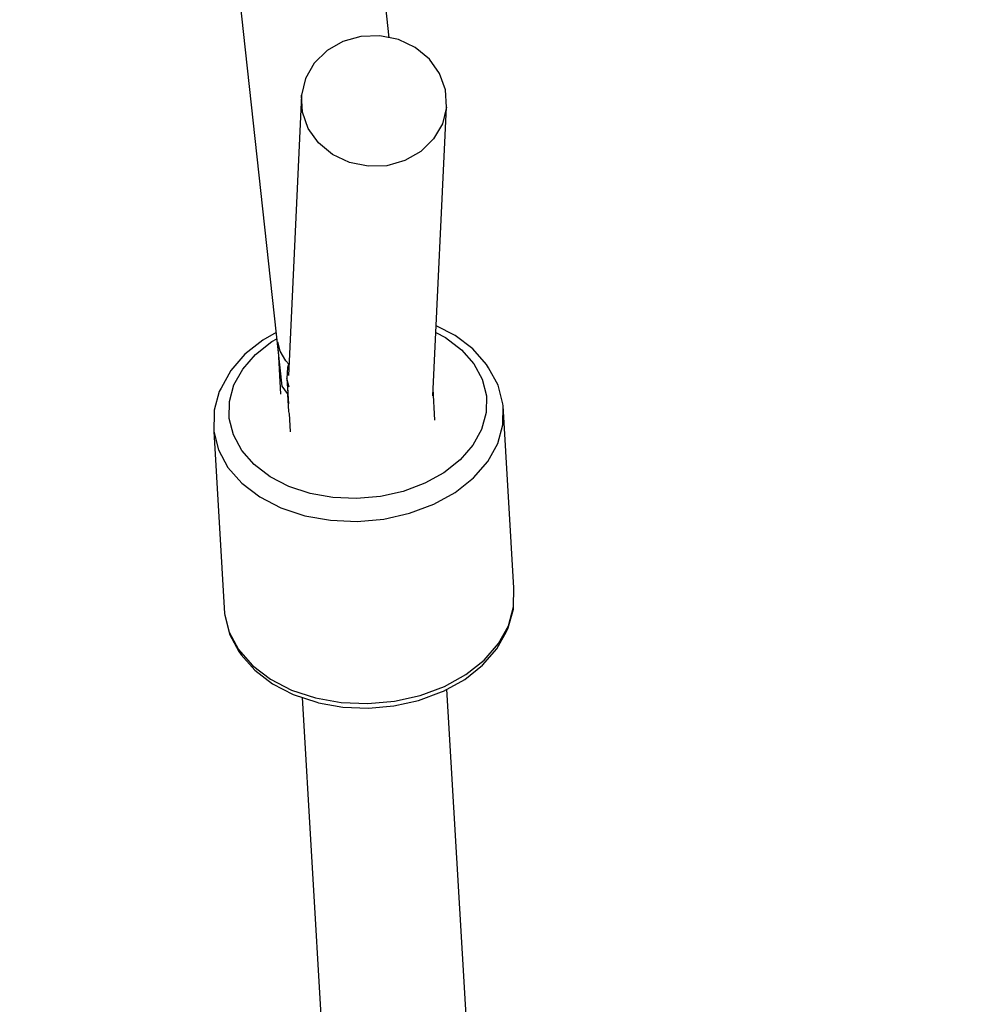
# Model space of a CAD drawing. Units: millimetres. Extents: x -19526 to 22508, y -15443 to 14694.
# Drawn here: x -5110 to -4992, y -11702 to -11580 of the extents above; entities that cross this region are included whole.
import ezdxf

# ---------------------------------------------------------------- set-up
doc = ezdxf.new("R2010")
doc.units = ezdxf.units.MM
doc.layers.add('STREFA', color=1, linetype='Continuous')
doc.layers.add('WIDOK', color=7, linetype='Continuous')
doc.styles.get("Standard").update_dxf_attribs({"font": 'arial.ttf'})
doc.dimstyles.new('Kopia ISO-25', dxfattribs={"dimtxt": 500, "dimasz": 200, "dimexe": 1.25, "dimexo": 0.625, "dimgap": 100, "dimtad": 1, "dimdec": 1, "dimlfac": 0.001, "dimtxsty": 'Standard', "dimblk": 'ARCHTICK', "dimcen": 2.5, "dimadec": 0, "dimazin": 0, "dimtfac": 1, "dimtdec": 0, "dimtmove": 0, "dimatfit": 3, "dimfxl": 1, "dimtfillclr": 256, "dimarcsym": 0})

# ---------------------------------------------------------------- blocks, each defined once
blk = doc.blocks.new('_ARCHTICK')
at = {"color": 0, "linetype": 'ByBlock', "lineweight": -2}
blk.add_solid([(0.39775, 0.30936), (0.30936, 0.39775), (-0.30936, -0.39775), (-0.39775, -0.30936)], dxfattribs=at)
blk = doc.blocks.new('*D4')
at = {"layer": 'Defpoints', "color": 0}
for p in [(-2222.68, 6723.21), (-19181, -15363.18), (-1576.88, -15363.18)]:
    blk.add_point(p, dxfattribs=at)
at = {"layer": 'STREFA', "color": 0, "lineweight": -2}
for p, q in [((-2223.31, 6723.21), (-19182.25, 6723.21)), ((-19181, 6723.21), (-19181, -15363.18)), ((-1577.5, -15363.18), (-19182.25, -15363.18))]:
    blk.add_line(p, q, dxfattribs=at)
at = {"layer": 'STREFA', "color": 0, "lineweight": -2, "xscale": 200, "yscale": 200, "zscale": 200}
for p, rotation in [((-19181, 6723.21), 90), ((-19181, -15363.18), 270)]:
    blk.add_blockref('_ARCHTICK', p, dxfattribs=dict(at, rotation=rotation))
at = {"layer": 'STREFA', "color": 0, "insert": (-18780.52, -4319.99), "char_height": 500, "attachment_point": 5, "rotation": 270}
blk.add_mtext('22,1 m', dxfattribs=at)

msp = doc.modelspace()

# ---------------------------------------------------------------- linework, layer by layer
at = {"layer": 'WIDOK'}
for p, q in [((-5084.38, -11559.42, -777.86), (-5077.22, -11624.99, -777.86)), ((-5063.93, -11581.82, -777.86), (-5066.48, -11558.42, -777.86)), ((-5065.08, -11581.58, -777.86), (-5067.43, -11581.66, -777.86)), ((-5062.79, -11582.05, -777.86), (-5065.08, -11581.58, -777.86)), ((-5069.67, -11582.29, -777.86), (-5071.64, -11583.42, -777.86)), ((-5067.43, -11581.66, -777.86), (-5069.67, -11582.29, -777.86)), ((-5060.7, -11583.04, -777.86), (-5062.79, -11582.05, -777.86)), ((-5071.64, -11583.42, -777.86), (-5073.22, -11584.98, -777.86)), ((-5058.96, -11584.48, -777.86), (-5060.7, -11583.04, -777.86)), ((-5073.22, -11584.98, -777.86), (-5074.29, -11586.86, -777.86)), ((-5057.69, -11586.27, -777.86), (-5058.96, -11584.48, -777.86)), ((-5056.97, -11588.3, -777.86), (-5057.69, -11586.27, -777.86)), ((-5074.29, -11586.86, -777.86), (-5074.79, -11588.93, -777.86)), ((-5056.85, -11590.42, -777.86), (-5056.97, -11588.3, -777.86)), ((-5074.79, -11588.93, -777.86), (-5076.43, -11623.66, -777.86)), ((-5074.68, -11591.05, -777.86), (-5074.79, -11588.93, -777.86)), ((-5073.96, -11593.07, -777.86), (-5074.68, -11591.05, -777.86)), ((-5058.54, -11626.2, -777.86), (-5056.85, -11590.42, -777.86)), ((-5056.85, -11590.42, -777.86), (-5057.35, -11592.49, -777.86)), ((-5057.35, -11592.49, -777.86), (-5058.43, -11594.36, -777.86)), ((-5072.69, -11594.87, -777.86), (-5073.96, -11593.07, -777.86)), ((-5070.95, -11596.31, -777.86), (-5072.69, -11594.87, -777.86)), ((-5058.43, -11594.36, -777.86), (-5060, -11595.92, -777.86)), ((-5060, -11595.92, -777.86), (-5061.98, -11597.05, -777.86)), ((-5068.86, -11597.29, -777.86), (-5070.95, -11596.31, -777.86)), ((-5066.56, -11597.76, -777.86), (-5068.86, -11597.29, -777.86)), ((-5061.98, -11597.05, -777.86), (-5064.22, -11597.68, -777.86)), ((-5064.22, -11597.68, -777.86), (-5066.56, -11597.76, -777.86)), ((-5055.76, -11618.73, -777.86), (-5058.13, -11617.51, -777.86)), ((-5079.59, -11619.28, -777.86), (-5081.81, -11621.04, -777.86)), ((-5077.95, -11618.37, -777.86), (-5079.59, -11619.28, -777.86)), ((-5078.49, -11619.47, -777.86), (-5077.86, -11619.12, -777.86)), ((-5058.17, -11618.35, -777.86), (-5056.96, -11618.98, -777.86)), ((-5056.96, -11618.98, -777.86), (-5054.99, -11620.48, -777.86)), ((-5053.58, -11620.39, -777.86), (-5055.76, -11618.73, -777.86)), ((-5080.5, -11621.06, -777.86), (-5078.49, -11619.47, -777.86)), ((-5077.45, -11620.66, -777.86), (-5077.73, -11619.55, -777.86)), ((-5077.71, -11620.57, -777.86), (-5077.39, -11625.98, -777.86)), ((-5054.99, -11620.48, -777.86), (-5053.46, -11622.22, -777.86)), ((-5051.89, -11622.32, -777.86), (-5053.58, -11620.39, -777.86)), ((-5081.81, -11621.04, -777.86), (-5083.55, -11623.04, -777.86)), ((-5082.08, -11622.88, -777.86), (-5080.5, -11621.06, -777.86)), ((-5076.74, -11621.87, -777.86), (-5077.45, -11620.66, -777.86)), ((-5083.55, -11623.04, -777.86), (-5084.76, -11625.23, -777.86)), ((-5083.17, -11624.85, -777.86), (-5082.08, -11622.88, -777.86)), ((-5076.36, -11622.26, -777.86), (-5076.74, -11621.87, -777.86)), ((-5076.53, -11622.69, -777.86), (-5076.6, -11624.03, -777.86)), ((-5076.36, -11622.18, -777.86), (-5076.53, -11622.69, -777.86)), ((-5053.46, -11622.22, -777.86), (-5052.42, -11624.15, -777.86)), ((-5051.62, -11622.71, -777.86), (-5051.89, -11622.32, -777.86)), ((-5050.45, -11624.88, -777.86), (-5051.62, -11622.71, -777.86)), ((-5076.32, -11625.14, -777.86), (-5076.6, -11624.03, -777.86)), ((-5076.6, -11624.03, -777.86), (-5076.41, -11627.18, -777.86)), ((-5052.42, -11624.15, -777.86), (-5051.9, -11626.19, -777.86)), ((-5084.76, -11625.23, -777.86), (-5084.98, -11625.67, -777.86)), ((-5083.73, -11626.92, -777.86), (-5083.17, -11624.85, -777.86)), ((-5077.22, -11624.99, -777.86), (-5076.57, -11625.91, -777.86)), ((-5076.51, -11625.48, -777.86), (-5076.54, -11626.03, -777.86)), ((-5058.27, -11629.22, -777.86), (-5058.5, -11625.32, -777.86)), ((-5049.87, -11627.17, -777.86), (-5050.45, -11624.88, -777.86)), ((-5084.98, -11625.67, -777.86), (-5085.62, -11627.99, -777.86)), ((-5076.57, -11625.91, -777.86), (-5076.53, -11625.93, -777.86)), ((-5076.54, -11626.03, -777.86), (-5076.42, -11628.15, -777.86)), ((-5051.9, -11626.19, -777.86), (-5051.93, -11628.28, -777.86)), ((-5083.76, -11629.01, -777.86), (-5083.73, -11626.92, -777.86)), ((-5049.83, -11627.43, -777.86), (-5049.87, -11627.17, -777.86)), ((-5049.85, -11629.78, -777.86), (-5049.83, -11627.43, -777.86)), ((-5048.5, -11650, -777.86), (-5049.83, -11627.43, -777.86)), ((-5085.64, -11628.25, -777.86), (-5085.67, -11630.6, -777.86)), ((-5085.62, -11627.99, -777.86), (-5085.64, -11628.25, -777.86)), ((-5083.24, -11631.05, -777.86), (-5083.76, -11629.01, -777.86)), ((-5076.42, -11628.15, -777.86), (-5076.31, -11628.48, -777.86)), ((-5076.34, -11628.39, -777.86), (-5076.21, -11630.65, -777.86)), ((-5051.93, -11628.28, -777.86), (-5052.49, -11630.35, -777.86)), ((-5052.49, -11630.35, -777.86), (-5053.58, -11632.32, -777.86)), ((-5050.49, -11632.11, -777.86), (-5049.85, -11629.78, -777.86)), ((-5085.67, -11630.6, -777.86), (-5085.09, -11632.9, -777.86)), ((-5085.67, -11630.6, -777.86), (-5084.35, -11653.18, -777.86)), ((-5082.2, -11632.98, -777.86), (-5083.24, -11631.05, -777.86)), ((-5053.58, -11632.32, -777.86), (-5055.16, -11634.14, -777.86)), ((-5051.72, -11634.33, -777.86), (-5050.49, -11632.11, -777.86)), ((-5085.09, -11632.9, -777.86), (-5083.92, -11635.06, -777.86)), ((-5080.67, -11634.72, -777.86), (-5082.2, -11632.98, -777.86)), ((-5083.92, -11635.06, -777.86), (-5082.2, -11637.02, -777.86)), ((-5078.7, -11636.22, -777.86), (-5080.67, -11634.72, -777.86)), ((-5055.16, -11634.14, -777.86), (-5057.17, -11635.73, -777.86)), ((-5053.49, -11636.37, -777.86), (-5051.72, -11634.33, -777.86)), ((-5076.37, -11637.43, -777.86), (-5078.7, -11636.22, -777.86)), ((-5057.17, -11635.73, -777.86), (-5059.54, -11637.04, -777.86)), ((-5055.75, -11638.16, -777.86), (-5053.49, -11636.37, -777.86)), ((-5082.2, -11637.02, -777.86), (-5079.98, -11638.71, -777.86)), ((-5073.74, -11638.3, -777.86), (-5076.37, -11637.43, -777.86)), ((-5059.54, -11637.04, -777.86), (-5062.19, -11638.04, -777.86)), ((-5079.98, -11638.71, -777.86), (-5077.35, -11640.07, -777.86)), ((-5070.91, -11638.81, -777.86), (-5073.74, -11638.3, -777.86)), ((-5067.97, -11638.93, -777.86), (-5070.91, -11638.81, -777.86)), ((-5065.03, -11638.67, -777.86), (-5067.97, -11638.93, -777.86)), ((-5062.19, -11638.04, -777.86), (-5065.03, -11638.67, -777.86)), ((-5058.42, -11639.63, -777.86), (-5055.75, -11638.16, -777.86)), ((-5077.35, -11640.07, -777.86), (-5074.39, -11641.05, -777.86)), ((-5061.4, -11640.75, -777.86), (-5058.42, -11639.63, -777.86)), ((-5074.39, -11641.05, -777.86), (-5071.21, -11641.62, -777.86)), ((-5064.6, -11641.47, -777.86), (-5061.4, -11640.75, -777.86)), ((-5071.21, -11641.62, -777.86), (-5067.91, -11641.76, -777.86)), ((-5067.91, -11641.76, -777.86), (-5064.6, -11641.47, -777.86)), ((-5048.53, -11652.36, -777.86), (-5048.5, -11650, -777.86)), ((-5049.17, -11654.68, -777.86), (-5048.53, -11652.36, -777.86)), ((-5048.55, -11652.62, -777.86), (-5048.53, -11652.36, -777.86)), ((-5084.35, -11653.18, -777.86), (-5083.77, -11655.48, -777.86)), ((-5084.35, -11653.18, -777.86), (-5084.3, -11653.43, -777.86)), ((-5084.3, -11653.43, -777.86), (-5083.72, -11655.73, -777.86)), ((-5049.19, -11654.94, -777.86), (-5048.55, -11652.62, -777.86)), ((-5050.4, -11656.9, -777.86), (-5049.17, -11654.68, -777.86)), ((-5083.77, -11655.48, -777.86), (-5082.6, -11657.64, -777.86)), ((-5083.72, -11655.73, -777.86), (-5082.55, -11657.89, -777.86)), ((-5050.62, -11657.56, -777.86), (-5049.42, -11655.38, -777.86)), ((-5049.42, -11655.38, -777.86), (-5049.19, -11654.94, -777.86)), ((-5052.17, -11658.95, -777.86), (-5050.4, -11656.9, -777.86)), ((-5082.6, -11657.64, -777.86), (-5080.87, -11659.6, -777.86)), ((-5082.55, -11657.89, -777.86), (-5082.28, -11658.28, -777.86)), ((-5082.28, -11658.28, -777.86), (-5080.59, -11660.21, -777.86)), ((-5052.36, -11659.57, -777.86), (-5050.62, -11657.56, -777.86)), ((-5080.87, -11659.6, -777.86), (-5078.66, -11661.29, -777.86)), ((-5054.58, -11661.33, -777.86), (-5052.36, -11659.57, -777.86)), ((-5054.43, -11660.73, -777.86), (-5052.17, -11658.95, -777.86)), ((-5080.59, -11660.21, -777.86), (-5078.41, -11661.87, -777.86)), ((-5057.09, -11662.21, -777.86), (-5054.43, -11660.73, -777.86)), ((-5078.66, -11661.29, -777.86), (-5076.03, -11662.65, -777.86)), ((-5078.41, -11661.87, -777.86), (-5075.83, -11663.21, -777.86)), ((-5057.21, -11662.78, -777.86), (-5054.58, -11661.33, -777.86)), ((-5076.03, -11662.65, -777.86), (-5073.07, -11663.63, -777.86)), ((-5075.83, -11663.21, -777.86), (-5072.92, -11664.17, -777.86)), ((-5063.28, -11664.05, -777.86), (-5060.08, -11663.33, -777.86)), ((-5060.29, -11663.94, -777.86), (-5057.44, -11662.87, -777.86)), ((-5060.08, -11663.33, -777.86), (-5057.09, -11662.21, -777.86)), ((-5057.44, -11662.87, -777.86), (-5057.21, -11662.78, -777.86)), ((-5051.7, -11749.39, -777.86), (-5056.78, -11662.55, -777.86)), ((-5074.72, -11663.57, -777.86), (-5069.72, -11749.17, -777.86)), ((-5073.07, -11663.63, -777.86), (-5069.89, -11664.2, -777.86)), ((-5072.92, -11664.17, -777.86), (-5072.71, -11664.22, -777.86)), ((-5072.71, -11664.22, -777.86), (-5069.67, -11664.77, -777.86)), ((-5069.89, -11664.2, -777.86), (-5066.59, -11664.34, -777.86)), ((-5066.59, -11664.34, -777.86), (-5063.28, -11664.05, -777.86)), ((-5063.35, -11664.62, -777.86), (-5060.29, -11663.94, -777.86)), ((-5069.67, -11664.77, -777.86), (-5066.51, -11664.9, -777.86)), ((-5066.51, -11664.9, -777.86), (-5063.35, -11664.62, -777.86))]:
    msp.add_line(p, q, dxfattribs=at)

# ---------------------------------------------------------------- dimensions: what is measured, and where the dimension line sits
at = {"layer": 'STREFA'}
dim = msp.add_linear_dim(base=(-19181, -15363.18), p1=(-2222.68, 6723.21, -777.86), p2=(-1576.88, -15363.18, -77.86), angle=270, dimstyle='Kopia ISO-25', override={"dimpost": ' m'}, dxfattribs=at)
dim.commit()
dim.dimension.update_dxf_attribs({"geometry": '*D4', "text_midpoint": (-18780.52, -4319.99)})

doc.saveas('drawing.dxf')
